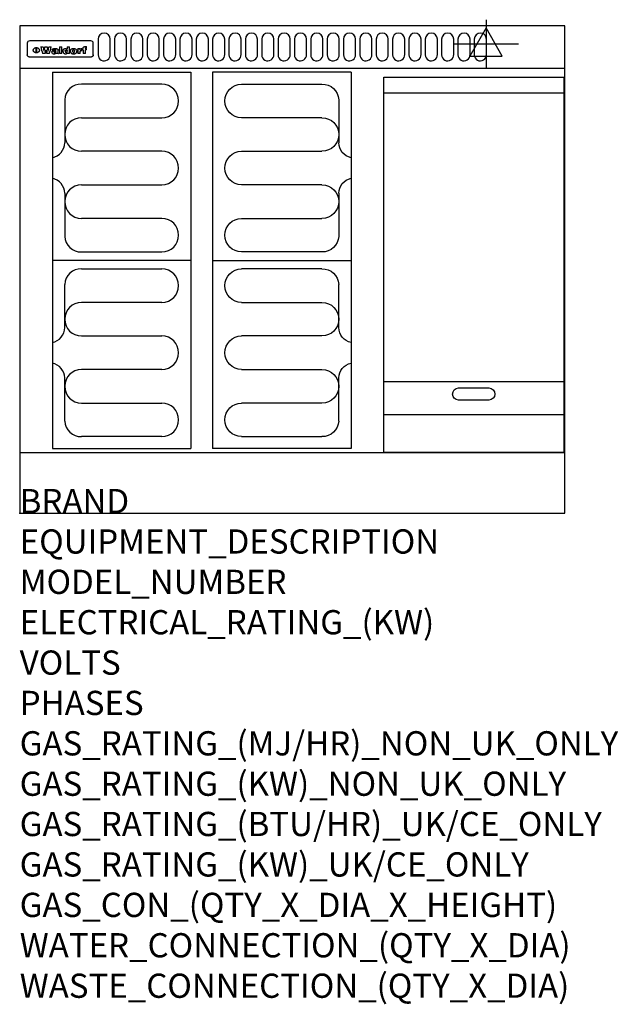
# Model space of a CAD drawing. Extents: x 0 to 988, y -811 to 815.
import ezdxf

# ---------------------------------------------------------------- set-up
doc = ezdxf.new("R2010")
doc.units = 0
doc.header["$LTSCALE"] = 2.5
doc.layers.get('0').update_dxf_attribs({"linetype": 'CONTINUOUS'})
for name, color, linetype in [('Moffat_2D_Electrical', 6, 'CONTINUOUS'), ('Moffat_Detail', 5, 'CONTINUOUS'), ('Moffat_Profile', 1, 'CONTINUOUS')]:
    doc.layers.add(name, color=color, linetype=linetype)
doc.layers.add('Moffat_Notes', color=2, linetype='CONTINUOUS', plot=False)
doc.styles.get("Standard").update_dxf_attribs({"font": 'txt.shx'})

# ---------------------------------------------------------------- blocks, each defined once
blk = doc.blocks.new('ELECTRICAL CONNECTION')
at = {"layer": 'Moffat_2D_Electrical'}
for p, q in [((0, 40), (0, -40)), ((0, 26.7), (-26.7, -20)), ((26.7, -20), (0, 26.7)), ((-53.3, 0), (53.3, 0)), ((-26.7, -20), (26.7, -20))]:
    blk.add_line(p, q, dxfattribs=at)
blk = doc.blocks.new('Elements')
at = {"layer": 'Moffat_Detail'}
for p, q in [((54, 728.2), (54, 106.7)), ((54, 728.2), (282.7, 728.2)), ((282.7, 728.2), (282.7, 106.7)), ((234.6, 708.5), (102, 708.5)), ((74.3, 682.9), (74.3, 611.6)), ((102, 653.1), (234.6, 653.1)), ((234.6, 597.7), (102, 597.7)), ((102, 542.3), (234.6, 542.3)), ((74.3, 528.4), (74.3, 457.1)), ((234.6, 486.9), (102, 486.9)), ((102, 431.5), (234.6, 431.5)), ((282.7, 417.5), (54, 417.5)), ((102, 403.5), (234.6, 403.5)), ((74.3, 306.6), (74.3, 377.9)), ((234.6, 348.1), (102, 348.1)), ((102, 292.7), (234.6, 292.7)), ((234.6, 237.3), (102, 237.3)), ((74.3, 152.1), (74.3, 223.4)), ((102, 181.9), (234.6, 181.9)), ((234.6, 126.5), (102, 126.5)), ((54, 106.7), (282.7, 106.7))]:
    blk.add_line(p, q, dxfattribs=at)
for centre, radius, start, end in [((101, 681.8), 26.7, 87.8584, 177.7315), ((234.6, 680.8), 27.7, 270, 90), ((102, 625.4), 27.7, 90, 270), ((48.5, 612.2), 25.8, 282.2784, 358.8651), ((234.6, 570), 27.7, 270, 90), ((48.3, 527.8), 26, 1.2577, 77.3978), ((102, 514.6), 27.7, 90, 270), ((234.6, 459.2), 27.7, 270, 90), ((101, 458.2), 26.7, 182.2685, 272.1416), ((101, 376.8), 26.7, 87.8584, 177.7315), ((234.6, 375.8), 27.7, 270, 90), ((102, 320.4), 27.7, 90, 270), ((48.3, 307.2), 26, 282.6022, 358.7423), ((234.6, 265), 27.7, 270, 90), ((48.5, 222.8), 25.8, 1.1349, 77.7216), ((102, 209.6), 27.7, 90, 270), ((234.6, 154.2), 27.7, 270, 90), ((101, 153.2), 26.7, 182.2685, 272.1416)]:
    blk.add_arc(centre, radius, start, end, dxfattribs=at)

msp = doc.modelspace()

# ---------------------------------------------------------------- linework, layer by layer
at = {"layer": 'Moffat_Detail'}
for p, q in [((12.5, 776.5), (12.5, 776.1)), ((12.5, 776.1), (12.5, 773.6)), ((12.5, 773.6), (12.5, 759.5)), ((117.5, 780), (16.5, 780)), ((27.3, 760.3), (27.3, 768.9)), ((27.8, 768.9), (27.8, 760.3)), ((34.6, 770.3), (38.7, 770.3)), ((41.7, 770.3), (45.2, 770.3)), ((48.1, 770.3), (52.1, 770.3)), ((57.2, 764.6), (53.4, 764.6)), ((59.5, 765.3), (59.5, 765.3)), ((59.8, 764.7), (59.8, 764.7)), ((63.5, 759.9), (63.5, 764.4)), ((65.8, 770.3), (65.8, 759)), ((65.8, 770.3), (69.7, 770.3)), ((69.7, 759), (69.7, 770.3)), ((78.3, 770.3), (78.3, 766.3)), ((78.3, 770.3), (82, 770.3)), ((82, 759), (82, 770.3)), ((96, 767.2), (99.5, 767.2)), ((96, 767.2), (96, 759)), ((99.5, 765.6), (99.5, 767.2)), ((102.5, 767.4), (102.8, 767.4)), ((102.8, 764.1), (102.8, 767.4)), ((103.4, 767.2), (104.6, 767.2)), ((103.4, 767.2), (103.4, 765.3)), ((104.6, 765.3), (103.4, 765.3)), ((104.6, 767.7), (104.6, 767.2)), ((104.6, 765.3), (104.6, 759)), ((107.9, 770.6), (110, 770.6)), ((108.4, 767.2), (110, 767.2)), ((110, 765.3), (108.4, 765.3)), ((108.4, 759), (108.4, 765.3)), ((110, 768.4), (110, 770.6)), ((110, 765.3), (110, 767.2)), ((121.5, 776.1), (121.5, 776.5)), ((121.5, 773.6), (121.5, 776.1)), ((121.5, 759.5), (121.5, 773.6)), ((12.5, 759.5), (12.5, 757.1)), ((117.5, 753.3), (16.5, 753.3)), ((42, 759), (37.8, 759)), ((49, 759), (44.9, 759)), ((59.8, 762.4), (59.8, 762.1)), ((63.9, 759), (60.1, 759)), ((63.9, 759), (63.9, 759.2)), ((69.7, 759), (65.8, 759)), ((78.6, 760), (78.6, 759)), ((82, 759), (78.6, 759)), ((99.8, 759), (96, 759)), ((99.8, 759), (99.8, 762.3)), ((108.4, 759), (104.6, 759)), ((121.5, 757.1), (121.5, 759.5)), ((601, 694), (898, 694)), ((601, 217.5), (898, 217.5)), ((601, 163), (898, 163))]:
    msp.add_line(p, q, dxfattribs=at)
for points in [[(129.5, 783), (129.5, 757, 1.03045), (149.5, 757.6), (149.5, 783, 1), (129.5, 783, 1)], [(156.5, 783), (156.5, 757, 1.03045), (176.5, 757.6), (176.5, 783, 1), (156.5, 783, 1)], [(183.5, 783), (183.5, 757, 1.03045), (203.5, 757.6), (203.5, 783, 1), (183.5, 783, 1)], [(210.5, 783), (210.5, 757, 1.03045), (230.5, 757.6), (230.5, 783, 1), (210.5, 783, 1)], [(237.5, 783), (237.5, 757, 1.03045), (257.5, 757.6), (257.5, 783, 1), (237.5, 783, 1)], [(264.5, 783), (264.5, 757, 1.03045), (284.5, 757.6), (284.5, 783, 1), (264.5, 783, 1)], [(291.5, 783), (291.5, 757, 1.03045), (311.5, 757.6), (311.5, 783, 1), (291.5, 783, 1)], [(318.5, 783), (318.5, 757, 1.03045), (338.5, 757.6), (338.5, 783, 1), (318.5, 783, 1)], [(345.5, 783), (345.5, 757, 1.03045), (365.5, 757.6), (365.5, 783, 1), (345.5, 783, 1)], [(372.5, 783), (372.5, 757, 1.03045), (392.5, 757.6), (392.5, 783, 1), (372.5, 783, 1)], [(399.5, 783), (399.5, 757, 1.03045), (419.5, 757.6), (419.5, 783, 1), (399.5, 783, 1)], [(426.5, 783), (426.5, 757, 1.03045), (446.5, 757.6), (446.5, 783, 1), (426.5, 783, 1)], [(453.5, 783), (453.5, 757, 1.03045), (473.5, 757.6), (473.5, 783, 1), (453.5, 783, 1)], [(480.5, 783), (480.5, 757, 1.03045), (500.5, 757.6), (500.5, 783, 1), (480.5, 783, 1)], [(507.5, 783), (507.5, 757, 1.03045), (527.5, 757.6), (527.5, 783, 1), (507.5, 783, 1)], [(534.5, 783), (534.5, 757, 1.03045), (554.5, 757.6), (554.5, 783, 1), (534.5, 783, 1)], [(561.5, 783), (561.5, 757, 1.03045), (581.5, 757.6), (581.5, 783, 1), (561.5, 783, 1)], [(588.5, 783), (588.5, 757, 1.03045), (608.5, 757.6), (608.5, 783, 1), (588.5, 783, 1)], [(615.5, 783), (615.5, 757, 1.03045), (635.5, 757.6), (635.5, 783, 1), (615.5, 783, 1)], [(642.5, 783), (642.5, 757, 1.03045), (662.5, 757.6), (662.5, 783, 1), (642.5, 783, 1)], [(669.5, 783), (669.5, 757, 1.03045), (689.5, 757.6), (689.5, 783, 1), (669.5, 783, 1)], [(696.5, 783), (696.5, 757, 1.03045), (716.5, 757.6), (716.5, 783, 1), (696.5, 783, 1)], [(723.5, 783), (723.5, 757, 1.03045), (743.5, 757.6), (743.5, 783, 1), (723.5, 783, 1)], [(750.5, 783), (750.5, 757, 1.03045), (770.5, 757.6), (770.5, 783, 1), (750.5, 783, 1)], [(724.5, 206.8), (774.5, 206.8, -1), (774.5, 186.8), (724.5, 186.8, -1), (724.5, 206.8, -1)]]:
    msp.add_lwpolyline(points, format="xyb", dxfattribs=at)
at = {"layer": 'Moffat_Detail', "flags": 128}
for points in [[(22.5, 764.5), (22.5, 764.8), (22.5, 765), (22.6, 765.3), (22.7, 765.6), (22.7, 765.9), (22.9, 766.1), (23, 766.4), (23.1, 766.6), (23.3, 766.9), (23.5, 767.1), (23.7, 767.3), (23.9, 767.5), (24.1, 767.7), (24.3, 767.9), (24.6, 768.1), (24.8, 768.3), (25.1, 768.4), (25.4, 768.5), (25.7, 768.6), (26, 768.7), (26.3, 768.8), (26.6, 768.9), (26.9, 768.9), (27.3, 768.9)], [(27.3, 760.3), (26.9, 760.3), (26.6, 760.4), (26.3, 760.4), (26, 760.5), (25.7, 760.6), (25.4, 760.7), (25.1, 760.8), (24.8, 760.9), (24.6, 761.1), (24.3, 761.2), (24.1, 761.4), (23.9, 761.6), (23.7, 761.8), (23.5, 762), (23.3, 762.2), (23.1, 762.4), (23, 762.7), (22.9, 762.9), (22.7, 763.2), (22.7, 763.4), (22.6, 763.7), (22.5, 764), (22.5, 764.2), (22.5, 764.5)], [(27.8, 768.9), (28.1, 768.9), (28.4, 768.9), (28.7, 768.8), (29, 768.7), (29.3, 768.6), (29.6, 768.5), (29.9, 768.4), (30.2, 768.3), (30.4, 768.1), (30.7, 767.9), (30.9, 767.7), (31.1, 767.5), (31.3, 767.3), (31.5, 767.1), (31.7, 766.9), (31.9, 766.6), (32, 766.4), (32.1, 766.1), (32.3, 765.9), (32.3, 765.6), (32.4, 765.3), (32.5, 765), (32.5, 764.8), (32.5, 764.5)], [(32.5, 764.5), (32.5, 764.2), (32.5, 764), (32.4, 763.7), (32.3, 763.4), (32.3, 763.2), (32.1, 762.9), (32, 762.7), (31.9, 762.4), (31.7, 762.2), (31.5, 762), (31.3, 761.8), (31.1, 761.6), (30.9, 761.4), (30.7, 761.2), (30.4, 761.1), (30.2, 760.9), (29.9, 760.8), (29.6, 760.7), (29.3, 760.6), (29, 760.5), (28.7, 760.4), (28.4, 760.4), (28.1, 760.3), (27.8, 760.3)], [(15, 753.6), (14.7, 753.7), (14.5, 753.8), (14.2, 754), (14, 754.1), (13.8, 754.3), (13.6, 754.5), (13.4, 754.7), (13.2, 754.9), (13, 755.2), (12.9, 755.4), (12.8, 755.7), (12.7, 756), (12.6, 756.2), (12.5, 756.5), (12.5, 756.8), (12.5, 757.1)], [(16.5, 753.3), (16.1, 753.3), (15.7, 753.4), (15.3, 753.4), (15, 753.6)], [(119, 753.6), (118.7, 753.4), (118.3, 753.4), (117.9, 753.3), (117.5, 753.3)], [(121.5, 757.1), (121.5, 756.8), (121.5, 756.5), (121.4, 756.2), (121.3, 756), (121.2, 755.7), (121.1, 755.4), (121, 755.2), (120.8, 754.9), (120.6, 754.7), (120.4, 754.5), (120.2, 754.3), (120, 754.1), (119.8, 754), (119.5, 753.8), (119.3, 753.7), (119, 753.6)]]:
    msp.add_lwpolyline(points, dxfattribs=at)
at = {"layer": 'Moffat_Detail'}
msp.add_lwpolyline([(898, 100), (601, 100), (601, 720), (898, 720)], close=True, dxfattribs=at)
for centre, major_axis, ratio, start_param, end_param in [((16.5, 776.5), (-4, 0), 0.866025, 4.712389, 6.283185), ((36.2, 793.1), (-12.1, 57.2), 0.115401, 1.957335, 2.184819), ((39.8, 793.1), (8.3, -57.2), 0.081873, 5.111411, 5.258321), ((40.5, 793.1), (9.8, 57.2), 0.095295, 4.170858, 4.317769), ((43.2, 793.1), (-9.2, -57.2), 0.089618, 0.946737, 1.082967), ((43.6, 793.1), (-9.5, 57.2), 0.09282, 2.05754, 2.19377), ((46.4, 793.1), (9.3, -57.2), 0.090857, 5.108549, 5.255459), ((47.1, 793.1), (8.1, 57.2), 0.079858, 4.16586, 4.312771), ((50.6, 793.1), (-11.9, -57.2), 0.113882, 0.956097, 1.183581), ((53.4, 793.1), (6.5, 57.2), 0.064641, 4.198044, 4.211249), ((53.2, 793.1), (19.2, 57.2), 0.169083, 4.260536, 4.271857), ((52.7, 793.1), (38.4, 56.4), 0.251437, 4.384455, 4.394363), ((51.6, 793.1), (68.1, 54.4), 0.262167, 4.542362, 4.550386), ((47.1, 793.1), (171.6, 50.8), 0.153536, 4.711284, 4.711442), ((50.1, 793.1), (103.1, 52.5), 0.221899, 4.644434, 4.64947), ((47.1, 793.1), (164.4, 50.9), 0.159069, 4.712693, 4.716471), ((42.7, 793.1), (248, 50.2), 0.110898, 4.743263, 4.746097), ((33, 793.1), (419.8, 49.8), 0.06724, 4.760567, 4.762456), ((57, 793.1), (-30.7, -56.8), 0.228764, 1.174057, 1.18459), ((57.1, 793.1), (-7.7, -57.2), 0.075574, 1.059217, 1.061261), ((-7, 793.1), (1110.6, 49.6), 0.025722, 4.769284, 4.770072), ((56, 793.1), (102.4, 52.5), 0.222801, 4.613084, 4.614656), ((52.9, 793.1), (296.9, 50), 0.093749, 4.712637, 4.715153), ((-52.8, 793.1), (1889.2, 49.6), 0.015141, 4.770823, 4.770981), ((82.3, 793.1), (-1288.1, 49.6), 0.022189, 1.553095, 1.553409), ((156.4, 793.1), (-1660.2, 49.6), 0.017226, 1.512322, 1.512794), ((62.8, 793.1), (-216.9, 50.4), 0.125291, 1.581661, 1.584648), ((60, 793.1), (119.4, 51.9), 0.202417, 4.615998, 4.621028), ((90.2, 793.1), (-528, 49.7), 0.053742, 1.517341, 1.518758), ((60, 793.1), (-27.3, 56.9), 0.214652, 1.976624, 1.987157), ((59.7, 793.1), (32.5, 56.7), 0.235222, 4.3191, 4.326016), ((78.4, 793.1), (-321.5, 50), 0.086957, 1.527211, 1.529258), ((72, 793.1), (-203.7, 50.5), 0.132462, 1.548566, 1.552502), ((68, 793.1), (-124.8, 51.7), 0.19635, 1.600887, 1.605924), ((66.3, 793.1), (-88.1, 53.2), 0.240603, 1.668887, 1.670303), ((65.3, 793.1), (-65.9, 54.5), 0.263833, 1.741061, 1.749871), ((64.3, 793.1), (-35.9, 56.6), 0.245476, 1.903977, 1.913099), ((63.7, 793.1), (15.6, -57.2), 0.143886, 5.169919, 5.180611), ((63.5, 793.1), (5, -57.2), 0.050176, 5.215542, 5.229533), ((63.5, 793.1), (1.8, -57.2), 0.01784, 5.233387, 5.237788), ((71.6, 793.1), (7.6, 57.2), 0.075145, 4.181513, 4.194876), ((71.6, 793.1), (14.2, 57.2), 0.132942, 4.217947, 4.230209), ((71.5, 793.1), (22.5, 57.1), 0.189973, 4.271929, 4.283091), ((71.3, 793.1), (32.6, 56.7), 0.23556, 4.342821, 4.353042), ((71, 793.1), (41.8, 56.2), 0.25802, 4.407996, 4.411456), ((70.7, 793.1), (52.3, 55.5), 0.267543, 4.46898, 4.478419), ((69.6, 793.1), (79.8, 53.6), 0.25057, 4.588067, 4.595306), ((67.3, 793.1), (126.6, 51.7), 0.194381, 4.683066, 4.688103), ((59.8, 793.1), (262.6, 50.1), 0.105184, 4.747203, 4.74988), ((14.6, 793.1), (1049.6, 49.6), 0.027212, 4.768674, 4.769147), ((75.7, 793.1), (-22.6, -57.1), 0.190252, 1.109071, 1.119132), ((110.7, 793.1), (-608.3, 49.7), 0.046748, 1.516571, 1.51783), ((75.8, 793.1), (65.2, 54.6), 0.26432, 4.491487, 4.49809), ((75.1, 793.1), (272.7, 50.1), 0.101547, 4.697199, 4.699872), ((87.1, 793.1), (-191.5, 50.6), 0.139796, 1.550929, 1.55455), ((78.7, 793.1), (-321.5, 50), 0.086957, 1.578175, 1.580218), ((84.8, 793.1), (-148.6, 51.2), 0.172511, 1.576996, 1.577783), ((81.9, 793.1), (-91.8, 53), 0.235994, 1.653744, 1.660354), ((77.7, 793.1), (-70.5, 54.2), 0.260167, 1.764324, 1.771713), ((80.5, 793.1), (-61.6, 54.9), 0.266408, 1.758066, 1.767034), ((77.8, 793.1), (-30.1, 56.8), 0.226427, 1.978456, 1.981757), ((80.1, 793.1), (-49.9, 55.7), 0.266551, 1.823201, 1.824931), ((83.8, 793.1), (9, 57.2), 0.088184, 4.186201, 4.199249), ((83.8, 793.1), (16.7, 57.2), 0.151836, 4.229671, 4.241618), ((83.7, 793.1), (26.4, 57), 0.210674, 4.294745, 4.305593), ((83.5, 793.1), (39, 56.4), 0.252891, 4.381399, 4.391148), ((83.1, 793.1), (52.2, 55.5), 0.267498, 4.464093, 4.47007), ((82.5, 793.1), (69.2, 54.3), 0.261267, 4.545202, 4.552596), ((81.5, 793.1), (94.6, 52.9), 0.232514, 4.625697, 4.631834), ((79.2, 793.1), (141.8, 51.3), 0.178819, 4.696373, 4.700938), ((75.3, 793.1), (215.3, 50.4), 0.126114, 4.736034, 4.73934), ((64, 793.1), (415, 49.8), 0.067991, 4.760699, 4.762588), ((87.7, 793.1), (-22, -57.1), 0.186632, 1.111751, 1.12134), ((87.6, 793.1), (61.8, 54.8), 0.266311, 4.482757, 4.489988), ((85.7, 793.1), (260.8, 50.2), 0.105885, 4.701778, 4.704608), ((20.6, 793.1), (1159.3, 49.6), 0.024646, 4.769693, 4.770323), ((151.1, 793.1), (-1053.4, 49.6), 0.027114, 1.513084, 1.513872), ((92.5, 793.1), (-282.6, 50.1), 0.098214, 1.575612, 1.578128), ((90.4, 793.1), (-65.2, 54.6), 0.26432, 1.778493, 1.786039), ((111.6, 793.1), (-374.3, 49.9), 0.075145, 1.522605, 1.524652), ((90.3, 793.1), (-26, 57), 0.208712, 1.996811, 2.002471), ((90.3, 793.1), (-11.2, 57.2), 0.107749, 2.076409, 2.088357), ((102.1, 793.1), (-205.5, 50.5), 0.131452, 1.546924, 1.550387), ((98.2, 793.1), (-130.8, 51.6), 0.189973, 1.592906, 1.597786), ((96.4, 793.1), (-93.1, 52.9), 0.234389, 1.655413, 1.66155), ((95.4, 793.1), (-68, 54.4), 0.262233, 1.735791, 1.742398), ((94.7, 793.1), (-48.1, 55.8), 0.265413, 1.834386, 1.843508), ((94.4, 793.1), (-35, 56.6), 0.242881, 1.919569, 1.929632), ((94.2, 793.1), (22.2, -57.1), 0.188032, 5.147164, 5.158483), ((94.2, 793.1), (14.2, -57.2), 0.132942, 5.198342, 5.210604), ((98.9, 793.1), (25, 57), 0.20353, 4.300124, 4.312862), ((98.2, 793.1), (43.6, 56.1), 0.260713, 4.423733, 4.43333), ((97.2, 793.1), (68, 54.4), 0.262233, 4.550384, 4.55479), ((94.8, 793.1), (117.6, 52), 0.20449, 4.671362, 4.676399), ((87.3, 793.1), (257.6, 50.2), 0.107097, 4.745641, 4.748475), ((33.5, 793.1), (1202.2, 49.6), 0.023769, 4.76835, 4.768823), ((103.4, 793.1), (14.1, 57.2), 0.131452, 4.299285, 4.311748), ((104.3, 793.1), (3.7, 57.2), 0.03708, 4.254584, 4.269397), ((101.9, 793.1), (30.1, 56.8), 0.226427, 4.398701, 4.40865), ((100.1, 793.1), (48.7, 55.8), 0.265819, 4.517421, 4.521688), ((97, 793.1), (79, 53.7), 0.251437, 4.648034, 4.654359), ((88.9, 793.1), (152.4, 51.1), 0.169083, 4.766957, 4.771229), ((68.7, 793.1), (328.2, 49.9), 0.08525, 4.814904, 4.817278), ((-101.4, 793.1), (1774.7, 49.6), 0.016116, 4.829801, 4.830117), ((106.8, 793.1), (-22.4, -57.1), 0.189388, 1.182942, 1.193813), ((108.2, 793.1), (-2.3, -57.2), 0.022692, 1.106135, 1.1096), ((108.6, 793.1), (3.3, -57.2), 0.033222, 5.176023, 5.178385), ((108.5, 793.1), (2.8, -57.2), 0.027714, 5.178971, 5.181805), ((101.7, 793.1), (94.6, 52.9), 0.232514, 4.655615, 4.657506), ((82.1, 793.1), (359.8, 49.9), 0.078055, 4.775839, 4.778046), ((201.5, 793.1), (-1202.2, 49.6), 0.023769, 1.495299, 1.495456), ((210.2, 793.1), (-1316.7, 49.6), 0.021708, 1.495293, 1.495451), ((117.5, 776.5), (4, 0), 0.866025, 0, 1.570796), ((53.4, 793.1), (5.6, 57.2), 0.055651, 4.126897, 4.140913), ((52.8, 793.1), (-2.5, 57.2), 0.025591, 2.160584, 2.16673), ((52.2, 793.1), (-9.6, 57.2), 0.093749, 2.152075, 2.165164), ((54.2, 793.1), (18.6, 57.2), 0.165404, 4.189319, 4.200965), ((50.9, 793.1), (-23.3, 57.1), 0.194381, 2.101775, 2.112984), ((55.2, 793.1), (43, 56.1), 0.25987, 4.343559, 4.352682), ((48.6, 793.1), (-46.9, 55.9), 0.264454, 1.973584, 1.982592), ((56.1, 793.1), (70.2, 54.3), 0.260447, 4.481081, 4.482969), ((56.7, 793.1), (92.7, 52.9), 0.234951, 4.548304, 4.553022), ((46, 793.1), (-73.1, 54.1), 0.25768, 1.86586, 1.870605), ((41.1, 793.1), (-117.5, 52), 0.204617, 1.77256, 1.777782), ((57.9, 793.1), (137.5, 51.4), 0.183066, 4.618103, 4.622349), ((59.3, 793.1), (201.5, 50.5), 0.133732, 4.65719, 4.660806), ((28.2, 793.1), (-228.9, 50.3), 0.119322, 1.713758, 1.716924), ((60.9, 793.1), (292.2, 50), 0.095174, 4.678021, 4.681008), ((-34.4, 793.1), (-752.4, 49.7), 0.037879, 1.693205, 1.694313), ((239.5, 793.1), (1517.1, 49.6), 0.018848, 4.590755, 4.591072), ((62.3, 793.1), (385.1, 49.8), 0.073106, 4.687841, 4.68957), ((57.9, 793.1), (-13.8, -57.2), 0.129036, 1.012618, 1.017815), ((55.2, 793.1), (22.9, -57.1), 0.191942, 5.224849, 5.235881), ((108.9, 793.1), (432, 49.8), 0.0654, 4.58415, 4.585891), ((61, 793.1), (66.1, 54.5), 0.263696, 4.437831, 4.444759), ((64.1, 793.1), (515.2, 49.7), 0.055044, 4.69372, 4.695135), ((44.2, 793.1), (-169.3, 50.9), 0.15527, 1.694039, 1.697981), ((65.8, 793.1), (155.6, 51.1), 0.166311, 4.6044, 4.610066), ((81.1, 793.1), (197.7, 50.5), 0.136017, 4.558661, 4.562143), ((-11.3, 793.1), (-858.7, 49.6), 0.033222, 1.653283, 1.653441), ((61.7, 793.1), (314.8, 50), 0.088692, 4.686369, 4.686684), ((61.7, 793.1), (322.4, 50), 0.086718, 4.687324, 4.69031), ((92.6, 793.1), (429.4, 49.8), 0.065786, 4.624035, 4.625927), ((68.1, 793.1), (206, 50.5), 0.131158, 4.63262, 4.636554), ((63.8, 793.1), (114, 52.1), 0.208712, 4.569526, 4.569683), ((75.3, 793.1), (146.9, 51.2), 0.174015, 4.536328, 4.538543), ((70.1, 793.1), (100.9, 52.6), 0.224611, 4.482667, 4.488993), ((66.9, 793.1), (102.4, 52.5), 0.222801, 4.519783, 4.525301), ((66.3, 793.1), (164.4, 50.9), 0.159069, 4.619441, 4.623217), ((63.5, 793.1), (55.3, 55.3), 0.267949, 4.377275, 4.377591), ((67.3, 793.1), (73.6, 54), 0.25723, 4.418721, 4.426938), ((61.8, 793.1), (30.6, 56.8), 0.228452, 4.238215, 4.247983), ((60.2, 793.1), (6.7, 57.2), 0.066505, 4.133361, 4.147374), ((59.4, 793.1), (-7.9, 57.2), 0.07749, 2.123667, 2.126657), ((58.4, 793.1), (-13.3, 57.2), 0.125639, 2.163832, 2.179958), ((62.3, 793.1), (11.6, -57.2), 0.110898, 5.309416, 5.317631), ((58.3, 793.1), (-49, 55.7), 0.266048, 1.968618, 1.974626), ((71.5, 793.1), (2.7, 57.2), 0.02741, 4.158499, 4.172809), ((71.3, 793.1), (-1.5, 57.2), 0.015141, 2.125594, 2.130785), ((71.2, 793.1), (-3.9, 57.2), 0.038713, 2.12857, 2.142732), ((70.8, 793.1), (-10.4, 57.2), 0.100388, 2.127132, 2.140044), ((70.4, 793.1), (-16.7, 57.2), 0.151836, 2.113922, 2.125898), ((69.6, 793.1), (-26, 57), 0.208712, 2.075169, 2.085893), ((68.7, 793.1), (-37.1, 56.5), 0.24862, 2.01897, 2.028757), ((67.5, 793.1), (-49.8, 55.7), 0.266482, 1.957011, 1.963804), ((65.4, 793.1), (-71.1, 54.2), 0.259631, 1.869426, 1.877173), ((60.7, 793.1), (-114, 52.1), 0.208712, 1.776748, 1.782285), ((51.1, 793.1), (-197.7, 50.5), 0.136017, 1.721992, 1.725474), ((-7.4, 793.1), (-687, 49.7), 0.04145, 1.693702, 1.69481), ((75.4, 793.1), (-7.5, -57.2), 0.074301, 1.030258, 1.04378), ((75.3, 793.1), (-1.3, -57.2), 0.013151, 1.0148, 1.020776), ((75, 793.1), (4.4, -57.2), 0.043702, 5.265351, 5.279668), ((74.3, 793.1), (18.4, -57.2), 0.164024, 5.23019, 5.241524), ((73.3, 793.1), (-35.6, 56.6), 0.244573, 2.0002, 2.003034), ((206.8, 793.1), (1087.7, 49.6), 0.026261, 4.590174, 4.590491), ((71.6, 793.1), (-64.6, 54.6), 0.264702, 1.852107, 1.860141), ((119.3, 793.1), (361.1, 49.9), 0.077793, 4.580942, 4.583), ((57.2, 793.1), (-273.9, 50.1), 0.101131, 1.658507, 1.660713), ((95.4, 793.1), (158.8, 51), 0.163614, 4.541237, 4.545511), ((93.3, 793.1), (231.9, 50.3), 0.117913, 4.615403, 4.618397), ((88.8, 793.1), (100.3, 52.6), 0.225358, 4.480428, 4.483117), ((81.8, 793.1), (61.6, 54.8), 0.266377, 4.411213, 4.418617), ((86.5, 793.1), (79.3, 53.7), 0.251155, 4.432219, 4.439651), ((79.6, 793.1), (24.3, 57), 0.200106, 4.212969, 4.223361), ((77.9, 793.1), (-16.4, 57.2), 0.149882, 2.057924, 2.069086), ((83.7, 793.1), (51.5, 55.6), 0.267285, 4.327441, 4.337394), ((78.7, 793.1), (8.2, 57.2), 0.0807, 4.149744, 4.163119), ((78.2, 793.1), (-4.2, 57.2), 0.041882, 2.109094, 2.124033), ((78.4, 793.1), (1.7, 57.2), 0.017226, 4.152046, 4.156608), ((83.7, 793.1), (2.8, 57.2), 0.027714, 4.159472, 4.173624), ((83.5, 793.1), (-1.5, 57.2), 0.015614, 2.124625, 2.134692), ((83.2, 793.1), (-7, 57.2), 0.069544, 2.126571, 2.139948), ((82.8, 793.1), (-14.2, 57.2), 0.132942, 2.115411, 2.127694), ((82.2, 793.1), (-23.3, 57.1), 0.194381, 2.081595, 2.092785), ((81.3, 793.1), (-34.4, 56.6), 0.241175, 2.026635, 2.036888), ((80, 793.1), (-50.1, 55.7), 0.266651, 1.946823, 1.955822), ((78.4, 793.1), (-66.6, 54.5), 0.263322, 1.879754, 1.88639), ((76, 793.1), (-90.7, 53), 0.237382, 1.812155, 1.818479), ((71.5, 793.1), (-132.6, 51.5), 0.188032, 1.753518, 1.758422), ((63.5, 793.1), (-202.9, 50.5), 0.132942, 1.718563, 1.722045), ((87.6, 793.1), (-7.7, -57.2), 0.076008, 1.03717, 1.050376), ((87.5, 793.1), (-2.3, -57.2), 0.022692, 1.017439, 1.027817), ((87.3, 793.1), (3, -57.2), 0.029919, 5.265084, 5.280816), ((43.3, 793.1), (-374.3, 49.9), 0.075145, 1.698974, 1.701032), ((86.8, 793.1), (11.9, -57.2), 0.113578, 5.258763, 5.270726), ((86, 793.1), (25.3, -57), 0.204955, 5.203704, 5.209532), ((83.7, 793.1), (-62.6, 54.8), 0.2659, 1.863621, 1.871342), ((-38.2, 793.1), (-1053.4, 49.6), 0.027114, 1.692299, 1.693091), ((68.2, 793.1), (-279, 50.1), 0.099395, 1.660529, 1.663051), ((109.3, 793.1), (272.7, 50.1), 0.101547, 4.619318, 4.621997), ((228.9, 793.1), (1159.3, 49.6), 0.024646, 4.590317, 4.59095), ((94.2, 793.1), (61.4, 54.9), 0.266496, 4.406783, 4.414504), ((139, 793.1), (410.3, 49.8), 0.068759, 4.583656, 4.585556), ((91.7, 793.1), (21.1, 57.1), 0.18121, 4.191471, 4.201076), ((90.9, 793.1), (8.3, 57.2), 0.081621, 4.14624, 4.15946), ((90.5, 793.1), (-3, 57.2), 0.03022, 2.107893, 2.12346), ((115.9, 793.1), (215.3, 50.4), 0.126114, 4.564386, 4.56771), ((90.6, 793.1), (1.5, 57.2), 0.014915, 4.147984, 4.158523), ((107, 793.1), (137.1, 51.4), 0.183492, 4.528494, 4.53324), ((102.4, 793.1), (94.6, 52.9), 0.232514, 4.472821, 4.478987), ((99.8, 793.1), (69.2, 54.3), 0.261267, 4.405886, 4.413312), ((98.2, 793.1), (52.2, 55.5), 0.267521, 4.338589, 4.344747), ((97, 793.1), (38.1, 56.4), 0.250834, 4.265762, 4.275544), ((96, 793.1), (-26.4, -57), 0.210674, 1.063776, 1.074654), ((95.3, 793.1), (-16.5, -57.2), 0.150169, 1.020445, 1.032574), ((94.8, 793.1), (-9, -57.2), 0.088184, 1.003234, 1.016299), ((94.2, 793.1), (7, -57.2), 0.068759, 5.235336, 5.248857), ((94.3, 793.1), (1.7, -57.2), 0.016653, 5.256725, 5.26616), ((94.5, 793.1), (-2.8, -57.2), 0.027714, 1.003721, 1.017879), ((100.4, 793.1), (-12.4, -57.2), 0.117982, 1.033332, 1.046072), ((99.9, 793.1), (-1.2, -57.2), 0.01219, 1.001543, 1.007994), ((101, 793.1), (35.2, 56.6), 0.243664, 4.312626, 4.321903), ((101.7, 793.1), (73.1, 54.1), 0.25768, 4.506658, 4.509802), ((102.6, 793.1), (137.9, 51.4), 0.1827, 4.630067, 4.634626), ((107, 793.1), (591.6, 49.7), 0.048049, 4.698612, 4.700027), ((82.5, 793.1), (-2347.2, 49.6), 0.01219, 1.57938, 1.579537), ((97, 793.1), (-644.1, 49.7), 0.044182, 1.582687, 1.583316)]:
    msp.add_ellipse(centre, major_axis=major_axis, ratio=ratio, start_param=start_param, end_param=end_param, dxfattribs=at)
at = {"layer": 'Moffat_Profile'}
for p, q in [((0, 735), (900, 735)), ((0, 100), (900, 100))]:
    msp.add_line(p, q, dxfattribs=at)
msp.add_lwpolyline([(0, 0), (900, 0), (900, 805), (0, 805)], close=True, dxfattribs=at)
msp.add_point((0, 0), dxfattribs=at)

# ---------------------------------------------------------------- block references
for name, p in [('ELECTRICAL CONNECTION', (770, 775)), ('Elements', (0, 0))]:
    msp.add_blockref(name, p)
at = {"xscale": -1}
msp.add_blockref('Elements', (601, 0), dxfattribs=at)

# ---------------------------------------------------------------- texts
at = {"layer": 'Moffat_Notes', "flags": 3}
for tag, p, s in [('BRAND', (0, 0), 'WALDORF'), ('EQUIPMENT_DESCRIPTION', (0, -66.7), 'ELECTRIC COOKTOP 900mm'), ('MODEL_NUMBER', (0, -133.3), 'RN8603E-LS-P'), ('ELECTRICAL_RATING_(KW)', (0, -200), '13.2'), ('VOLTS', (0, -266.7), '400-415'), ('PHASES', (0, -333.3), '3 P+N+E (19 A / ø)'), ('GAS_RATING_(MJ/HR)_NON_UK_ONLY', (0, -400), 'N/A'), ('GAS_RATING_(KW)_NON_UK_ONLY', (0, -466.7), 'N/A'), ('GAS_RATING_(BTU/HR)_UK/CE_ONLY', (0, -533.2), 'N/A'), ('GAS_RATING_(KW)_UK/CE_ONLY', (0, -600), 'N/A'), ('GAS_CON_(QTY_X_DIA_X_HEIGHT)', (0, -666.8), 'N/A'), ('WATER_CONNECTION_(QTY_X_DIA)', (0, -733.5), 'N/A'), ('WASTE_CONNECTION_(QTY_X_DIA)', (0, -800.3), 'N/A')]:
    msp.add_attdef(tag, p, s, height=40, dxfattribs=at)

doc.saveas('drawing.dxf')
